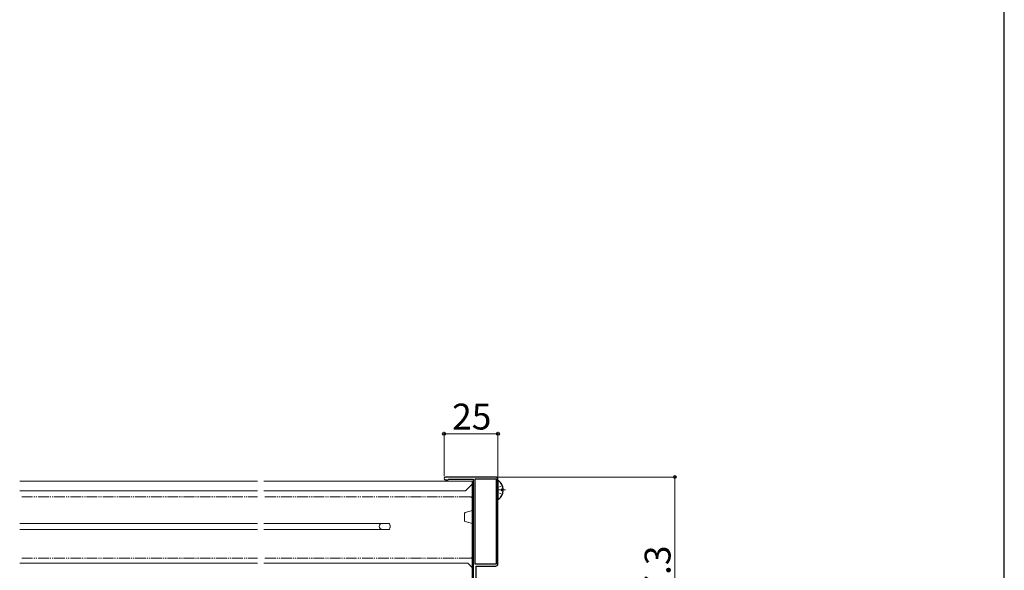
# Model space of a CAD drawing. Extents: x 105 to 1155, y 126 to 1689.
# Drawn here: x 699 to 1155, y 560 to 815 of the extents above; entities that cross this region are included whole.
import ezdxf

# ---------------------------------------------------------------- set-up
doc = ezdxf.new("R2010")
doc.units = 0
for name, pattern in [('YCENTER_1', [13, 10, -1, 1, -1]), ('YDIVIDE_1', [15, 10, -1, 1, -1, 1, -1]), ('YHIDDEN_1', [4, 3, -1])]:
    doc.linetypes.add(name, pattern=pattern)
for name, color, linetype, lineweight in [('YKK_11', 7, 'CONTINUOUS', 30), ('YKK_12', 2, 'CONTINUOUS', 13), ('YKK_13', 4, 'CONTINUOUS', 30), ('YKK_D', 6, 'CONTINUOUS', 13), ('YKK_ZWAK', 7, 'CONTINUOUS', 30)]:
    doc.layers.add(name, color=color, linetype=linetype, lineweight=lineweight)
doc.styles.add('text-b', font='txt')

msp = doc.modelspace()

# ---------------------------------------------------------------- linework, layer by layer
at = {"layer": 'YKK_11', "color": 211, "linetype": 'ByBlock', "lineweight": -2, "ltscale": 0.5}
for p, q in [((919.26, 603.3), (895.91, 603.3)), ((895.91, 602), (897.07, 602)), ((897.07, 602), (897.26, 602.15)), ((897.26, 602.15), (897.45, 602.3)), ((897.45, 602.3), (908.76, 602.3)), ((908.76, 602.3), (908.76, 512)), ((909.66, 562.9), (909.66, 602.4)), ((909.66, 602.4), (919.36, 602.4)), ((919.36, 602.4), (919.36, 562.9)), ((920.26, 563), (920.26, 602.3)), ((919.36, 562.9), (909.66, 562.9)), ((910.16, 508), (910.16, 562)), ((910.16, 562), (919.26, 562))]:
    msp.add_line(p, q, dxfattribs=at)
for centre, radius, start, end in [((895.91, 602.65), 0.65, 90, 270), ((919.26, 602.3), 1, 359.9996, 90.0004), ((919.26, 563), 1, 270, 360)]:
    msp.add_arc(centre, radius, start, end, dxfattribs=at)
at = {"layer": 'YKK_12', "ltscale": 0.5}
for p, q in [((698.54, 601.4), (808.75, 601.4)), ((811.75, 601.4), (908.26, 601.4)), ((908.26, 600), (905.16, 596.9)), ((908.26, 601.4), (908.26, 506)), ((908.26, 601.4), (908.26, 562.9)), ((698.54, 596.9), (808.75, 596.9)), ((811.75, 596.9), (905.16, 596.9)), ((698.54, 581.8), (808.75, 581.8)), ((811.75, 581.8), (869.94, 581.8)), ((869.94, 581.8), (870.11, 580.95)), ((870.11, 579.85), (869.94, 579)), ((870.26, 580.95), (870.11, 580.95)), ((870.26, 579.85), (870.11, 579.85)), ((870.26, 580.95), (870.26, 579.85)), ((698.54, 579), (808.75, 579)), ((811.75, 579), (869.94, 579)), ((698.54, 563.4), (808.75, 563.4)), ((811.75, 563.4), (906.25, 563.4)), ((908.26, 561.4), (906.25, 563.4))]:
    msp.add_line(p, q, dxfattribs=at)
at = {"layer": 'YKK_12', "linetype": 'YDIVIDE_1', "lineweight": 13, "ltscale": 0.5}
for p, q in [((699.53, 594.14), (808.76, 594.14)), ((812.24, 594.14), (907.25, 594.14)), ((908.75, 592.64), (908.75, 588.2)), ((904.75, 583.13), (904.75, 586.36)), ((908.38, 587.72), (905.13, 586.84)), ((908.38, 581.77), (905.13, 582.64)), ((908.75, 581.83), (908.75, 567.14)), ((699.53, 565.64), (808.76, 565.64)), ((812.24, 565.64), (907.25, 565.64))]:
    msp.add_line(p, q, dxfattribs=at)
for centre, radius, start, end in [((907.25, 592.64), 1.5, 0, 90), ((905.25, 586.36), 0.5, 104.955, 180), ((908.25, 588.2), 0.5, 284.9506, 359.9895), ((905.25, 583.13), 0.5, 179.9983, 255.0463), ((908.25, 581.29), 0.5, 0.0122, 75.0507), ((907.25, 567.14), 1.5, 270, 359.9994)]:
    msp.add_arc(centre, radius, start, end, dxfattribs=at)
at = {"layer": 'YKK_12', "ltscale": 0.5}
msp.add_arc((866.66, 580.4), 1.4, 90, 270, dxfattribs=at)
at = {"layer": 'YKK_13', "ltscale": 0.5}
for p, q in [((920.26, 601.28), (920.26, 593.32)), ((921.86, 597.72), (921.86, 596.87)), ((922.74, 597.72), (921.86, 597.72)), ((922.74, 596.87), (921.86, 596.87))]:
    msp.add_line(p, q, dxfattribs=at)
at = {"layer": 'YKK_13', "linetype": 'YHIDDEN_1', "lineweight": 13, "ltscale": 0.5}
for p, q in [((920.47, 598.44), (920.26, 598.05)), ((922.33, 599.37), (920.47, 598.44)), ((920.47, 596.15), (920.26, 596.55)), ((922.33, 595.22), (920.47, 596.15))]:
    msp.add_line(p, q, dxfattribs=at)
at = {"layer": 'YKK_13', "linetype": 'YCENTER_1', "lineweight": 13, "ltscale": 0.5}
msp.add_line((923.76, 597.3), (920.26, 597.3), dxfattribs=at)
at = {"layer": 'YKK_13', "ltscale": 0.5}
for centre, radius, start, end in [((920.53, 601.28), 0.274, 52.2859, 180), ((917.46, 597.3), 5.3, 4.5994, 52.2859), ((917.46, 597.3), 5.3, 307.7141, 355.4006), ((920.53, 593.32), 0.274, 180, 307.7141)]:
    msp.add_arc(centre, radius, start, end, dxfattribs=at)
at = {"layer": 'YKK_D'}
for p, q in [((895.26, 603.65), (895.26, 624.3)), ((920.26, 623.3), (895.26, 623.3)), ((920.26, 603.3), (920.26, 624.3)), ((920.26, 603.3), (1003.25, 603.3)), ((1002.25, 603.3), (1002.25, 506))]:
    msp.add_line(p, q, dxfattribs=at)
at = {"layer": 'YKK_D', "linetype": 'ByBlock', "lineweight": -2}
for centre, radius in [((895.26, 623.3), 0.637), ((920.26, 623.3), 0.637), ((1002.25, 603.3), 0.638)]:
    msp.add_circle(centre, radius, dxfattribs=at)
at = {"layer": 'YKK_ZWAK'}
msp.add_line((1155, 126), (1155, 1656), dxfattribs=at)

# ---------------------------------------------------------------- texts
at = {"layer": 'YKK_D', "style": 'text-b'}
msp.add_text('25', height=12, dxfattribs=at).set_placement((899.03, 625.3))
msp.add_text('97.3', height=12, rotation=90, dxfattribs=at).set_placement((1000.25, 539.75))

doc.saveas('drawing.dxf')
